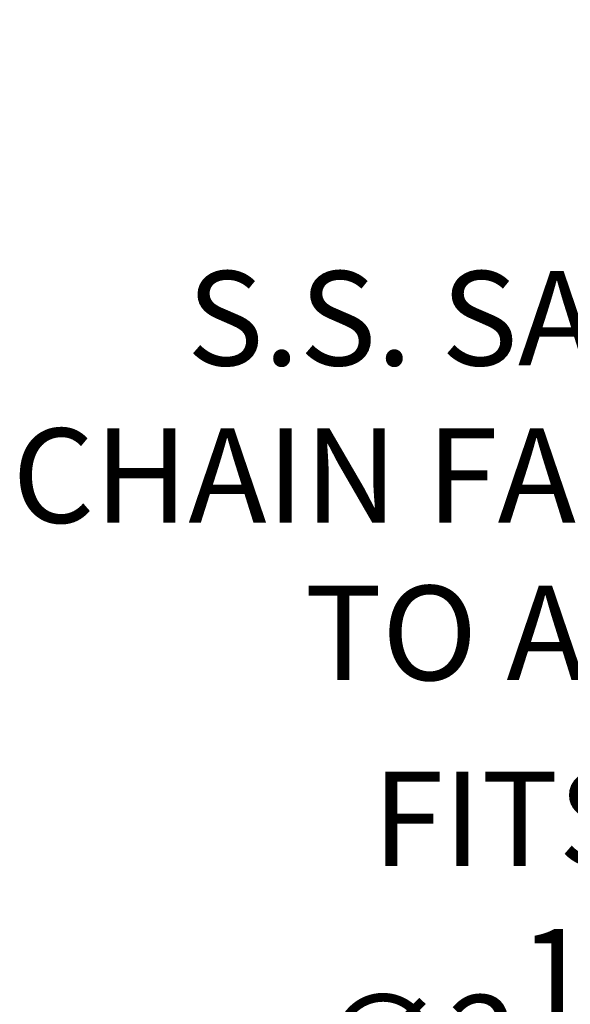
# Model space of a CAD drawing. Extents: x -39 to 79, y -16 to 96.
# Drawn here: x 38 to 42, y 79 to 86 of the extents above; entities that cross this region are included whole.
import ezdxf

# ---------------------------------------------------------------- set-up
doc = ezdxf.new("R2010")
doc.units = 0
doc.header["$LTSCALE"] = 0.25
doc.header["$MEASUREMENT"] = 0
doc.layers.get('DEFPOINTS').update_dxf_attribs({"linetype": 'CONTINUOUS'})
doc.layers.add('Text', color=7, linetype='CONTINUOUS', lineweight=15)
doc.styles.add('ROMAND', font='romand.shx', dxfattribs={"oblique": 15})
doc.dimstyles.new('ROMAND', dxfattribs={"dimscale": 3.75, "dimtxt": 0.1875, "dimasz": 0.1875, "dimexe": 0.0625, "dimexo": 0.0625, "dimgap": 0.0625, "dimtad": 0, "dimtih": 1, "dimtoh": 1, "dimdec": 3, "dimzin": 0, "dimdsep": 46, "dimlunit": 4, "dimtxsty": 'ROMAND', "dimcen": 0, "dimadec": 0, "dimazin": 0, "dimtfac": 1, "dimtdec": 3, "dimtofl": 0, "dimtmove": 0, "dimatfit": 3, "dimfxl": 0, "dimtolj": 1, "dimtzin": 0, "dimarcsym": 0})

# ---------------------------------------------------------------- blocks, each defined once
blk = doc.blocks.new('*D30')
at = {"layer": 'DEFPOINTS', "color": 0}
for p in [(47.5064, 82.7726), (48.5064, 82.7726)]:
    blk.add_point(p, dxfattribs=at)
at = {"layer": 'Text', "color": 0, "lineweight": -2}
blk.add_line((46.1002, 82.7726), (46.8033, 82.7726), dxfattribs=at)
at = {"layer": 'Text', "color": 0}
blk.add_solid([(46.8033, 82.8898), (46.8033, 82.6555), (47.5064, 82.7726)], dxfattribs=at)
at = {"layer": 'Text', "color": 0, "insert": (41.407, 82.7726), "char_height": 0.703125, "attachment_point": 5, "style": 'ROMAND'}
blk.add_mtext('\\A1;S.S. SAFETY\\PCHAIN FASTENED\\PTO ARM', dxfattribs=at)
blk = doc.blocks.new('*D31')
at = {"layer": 'DEFPOINTS', "color": 0}
for p in [(51.5838, 83.0425), (49.8347, 81.2563)]:
    blk.add_point(p, dxfattribs=at)
at = {"layer": 'Text', "color": 0, "lineweight": -2}
for p, q in [((47.759, 79.1367), (49.3427, 80.754)), ((47.0558, 79.1367), (47.759, 79.1367))]:
    blk.add_line(p, q, dxfattribs=at)
at = {"layer": 'Text', "color": 0}
blk.add_solid([(49.259, 80.8359), (49.4265, 80.672), (49.8347, 81.2563)], dxfattribs=at)
at = {"layer": 'Text', "color": 0, "insert": (43.0591, 79.1367), "char_height": 0.703125, "attachment_point": 5, "style": 'ROMAND'}
blk.add_mtext('\\A1;FITS UP TO A \\P∅2{\\H1.000000x;\\S1/2;}"O.D. ARM', dxfattribs=at)

msp = doc.modelspace()

# ---------------------------------------------------------------- dimensions: what is measured, and where the dimension line sits
at = {"layer": 'Text'}
dim = msp.add_diameter_dim_2p(p1=(48.5064, 82.7726), p2=(47.5064, 82.7726), text='S.S. SAFETY\\PCHAIN FASTENED\\PTO ARM', dimstyle='ROMAND', dxfattribs=at)
dim.commit()
dim.dimension.update_dxf_attribs({"geometry": '*D30', "text_midpoint": (41.407, 82.7726)})
dim = msp.add_diameter_dim_2p(p1=(51.5838, 83.0425), p2=(49.8347, 81.2563), text='FITS UP TO A \\P<>O.D. ARM', dimstyle='ROMAND', dxfattribs=at)
dim.commit()
dim.dimension.update_dxf_attribs({"geometry": '*D31', "text_midpoint": (43.0591, 79.1367), "dimtype": 163})

doc.saveas('drawing.dxf')
